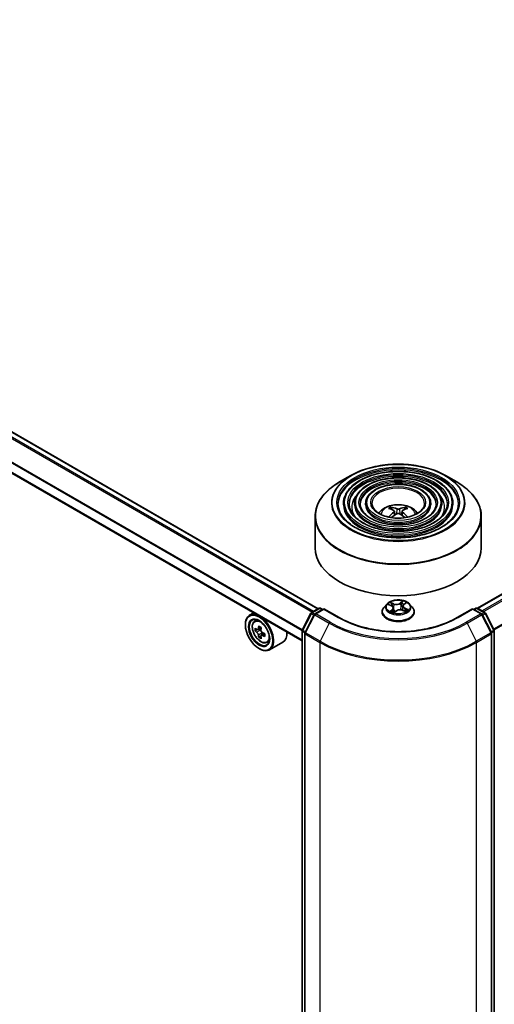
# Model space of a CAD drawing. Units: millimetres. Extents: x 36 to 7330, y 20 to 1284.
# Drawn here: x 335 to 378, y 409 to 497 of the extents above; entities that cross this region are included whole.
import ezdxf

# ---------------------------------------------------------------- set-up
doc = ezdxf.new("R2010")
doc.units = ezdxf.units.MM
doc.header["$LTSCALE"] = 2.5
doc.layers.add('Visible (ISO)', color=7, linetype='Continuous', lineweight=35)
doc.layers.add('Visible Narrow (ISO)', color=7, linetype='Continuous', lineweight=25)

msp = doc.modelspace()

# ---------------------------------------------------------------- linework, layer by layer
at = {"layer": 'Visible (ISO)'}
for p, q in [((376.7427, 444.3291), (486.3047, 507.5848)), ((362.3886, 444.2884), (291.7882, 485.0495)), ((360.9304, 441.3954), (290.4362, 482.0952)), ((365.3377, 456.3098), (364.3185, 455.7214)), ((373.8644, 456.3098), (374.8836, 455.7214)), ((364.6636, 453.7906), (364.6636, 453.6682)), ((365.6636, 453.7906), (365.6636, 453.6682)), ((366.6636, 453.7906), (366.6636, 453.6682)), ((369.0208, 453.232), (368.9751, 453.3879)), ((370.227, 453.3879), (370.1814, 453.232)), ((372.5385, 453.7906), (372.5385, 453.6682)), ((373.5385, 453.7906), (373.5385, 453.6682)), ((374.5386, 453.7906), (374.5386, 453.6682)), ((362.1011, 452.6137), (362.1011, 449.7898)), ((369.2573, 453.0876), (369.2963, 452.7248)), ((369.9448, 453.0876), (369.9058, 452.7248)), ((377.1011, 452.6137), (377.1011, 449.7898)), ((361.7765, 443.935), (362.455, 444.3267)), ((362.8835, 444.2884), (362.0804, 443.8247)), ((362.605, 444.3267), (362.7775, 444.2271)), ((362.8835, 444.2376), (362.8835, 444.2884)), ((364.2667, 443.4898), (362.8835, 444.2884)), ((368.5757, 444.711), (368.3276, 444.4343)), ((368.7314, 444.6602), (368.9853, 444.5541)), ((369.1764, 444.3492), (369.22, 443.943)), ((370.0257, 444.5294), (369.9851, 444.1507)), ((370.1061, 444.6679), (370.2707, 444.8094)), ((370.6264, 444.711), (370.8745, 444.4343)), ((376.3186, 444.2884), (374.9354, 443.4898)), ((376.3186, 444.2884), (376.3186, 444.2376)), ((377.1217, 443.8247), (376.3186, 444.2884)), ((376.4246, 444.2271), (376.5971, 444.3267)), ((376.7471, 444.3267), (377.4256, 443.935)), ((356.5672, 443.9145), (356.1853, 443.694)), ((360.9468, 442.3595), (361.7179, 443.8732)), ((362.0217, 443.7629), (361.1942, 442.1385)), ((368.1511, 443.9927), (368.1511, 444.0093)), ((369.2211, 443.9407), (369.3955, 444.0798)), ((370.0043, 444.1437), (370.2655, 444.0424)), ((371.0511, 443.9927), (371.0511, 444.0093)), ((378.0079, 442.1385), (377.1804, 443.7629)), ((377.4842, 443.8732), (378.2553, 442.3595)), ((355.8125, 442.8292), (355.8125, 442.87)), ((356.6286, 443.1633), (356.7953, 443.3098)), ((357.2343, 442.59), (356.9355, 442.4175)), ((356.9913, 442.4497), (357.1427, 442.3622)), ((356.8934, 442.4071), (356.684, 442.2862)), ((357.2248, 441.833), (357.0155, 441.7121)), ((357.5537, 442.0369), (357.2549, 441.8643)), ((357.3107, 442.0714), (357.3107, 441.8965)), ((360.9304, 372.6583), (360.9304, 442.2914)), ((361.1779, 442.0704), (361.1779, 372.3486)), ((378.0242, 372.3486), (378.0242, 442.0704)), ((378.2717, 442.2914), (378.2717, 372.6583)), ((357.0499, 440.6859), (357.0853, 440.6655)), ((357.7473, 441.2256), (357.9576, 441.2967)), ((359.1873, 441.2703), (357.9853, 440.5763))]:
    msp.add_line(p, q, dxfattribs=at)
for centre, start, end in [((362.53, 444.1968), 60, 120), ((376.6721, 444.1968), 60, 120), ((361.8515, 443.8051), 120, 153.004492), ((362.1554, 443.6948), 120, 153.004492), ((377.0467, 443.6948), 26.995508, 60), ((377.3506, 443.8051), 26.995508, 60), ((361.0804, 442.2914), 153.004492, 180), ((361.3279, 442.0704), 153.004492, 180), ((377.8742, 442.0704), 0, 26.995508), ((378.1217, 442.2914), 0, 26.995508)]:
    msp.add_arc(centre, 0.15, start, end, dxfattribs=at)
for centre, major_axis, ratio, start_param, end_param in [((369.6529, 450.475), (1.7067, -2.7649), 0.4946241, 2.4477608, 2.6867451), ((369.5542, 450.418), (-1.5286, 2.8672), 0.654173, 5.6260122, 5.8649965), ((369.6479, 450.418), (-1.5286, -2.8672), 0.654173, 3.5597815, 3.7987657), ((369.5492, 450.475), (1.7067, 2.7649), 0.4946241, 0.4548476, 0.6938319), ((369.6529, 450.421), (-1.2704, -2.9906), 0.5952629, 3.9628231, 4.1960485), ((369.5542, 450.478), (1.9435, 2.6039), 0.5535342, 0.9593188, 1.1599446), ((369.6479, 450.478), (1.9435, -2.6039), 0.5535342, 1.981648, 2.1822739), ((369.5492, 450.421), (-1.2704, 2.9906), 0.5952629, 5.2287295, 5.4619549), ((369.6011, 449.7898), (7.5, 0), 0.5773503, 3.1415927, 6.2831853), ((357.0853, 442.1352), (0.9, -1.5588), 0.5773503, 5.4977871, 10.2101761), ((357.0853, 442.1352), (0.65, -1.1258), 0.5773503, 2.375245, 7.049533), ((359.2145, 443.8748), (-1.7911, -3.1022), 0.5773503, 5.4541541, 5.5414202), ((359.6565, 443.7472), (-3.6329, 0), 0.5773503, 0.6124987, 0.6768001), ((359.546, 443.6834), (-1.8164, -3.1462), 0.5773503, 5.3248877, 5.3891891), ((359.6565, 444.13), (-3.5821, 0), 0.5773503, 0.7417651, 0.8290312), ((359.767, 443.5559), (1.8164, 3.1462), 0.5773503, 2.1832951, 2.2475964), ((359.6565, 443.4921), (3.6329, 0), 0.5773503, 3.7540914, 3.8183927), ((359.546, 443.6834), (-1.8164, -3.1462), 0.5773503, 5.6063852, 5.6706866), ((359.6565, 443.1093), (3.5821, 0), 0.5773503, 3.8833577, 3.9706239), ((357.1427, 442.1683), (0.1187, -0.2057), 0.5773503, 1.7950624, 2.3561945), ((359.767, 443.5559), (1.8164, 3.1462), 0.5773503, 2.4647926, 2.5290939), ((357.1427, 442.1683), (0.1188, -0.2057), 0.5773503, 0.7853982, 1.3465303), ((359.6565, 443.7472), (-3.6329, 0), 0.5773503, 0.8939962, 0.9582976), ((359.6565, 443.4921), (3.6329, 0), 0.5773503, 4.0355889, 4.0998903), ((360.0984, 443.3645), (1.7911, 3.1022), 0.5773503, 2.3125614, 2.3998276), ((358.2873, 442.8292), (0.9, -1.5588), 0.5773503, 0, 0.8481438)]:
    msp.add_ellipse(centre, major_axis=major_axis, ratio=ratio, start_param=start_param, end_param=end_param, dxfattribs=at)
for major_axis in [(0.875, -1.5155), (-0.675, 1.1691)]:
    msp.add_ellipse((357.0499, 442.1147), major_axis=major_axis, ratio=0.5773503, dxfattribs=at)
for points, knots in [([(374.5386, 453.7906), (374.5386, 454.0948), (374.4565, 454.3985), (374.1373, 454.9785), (373.8966, 455.254), (373.2781, 455.7504), (372.8974, 455.9701), (372.0372, 456.328), (371.5578, 456.4659), (370.5498, 456.6466), (370.0216, 456.6895), (368.9689, 456.6763), (368.4446, 456.6204), (367.4519, 456.4149), (366.9836, 456.2654), (366.1497, 455.8863), (365.7843, 455.6567), (365.1959, 455.1386), (364.9722, 454.85), (364.7211, 454.3006), (364.6636, 454.0457), (364.6636, 453.7906)], [0.7853982, 0.7853982, 0.7853982, 0.7853982, 1.0930669, 1.0930669, 1.4089674, 1.4089674, 1.7317648, 1.7317648, 2.0550967, 2.0550967, 2.3778498, 2.3778498, 2.7003819, 2.7003819, 3.0232006, 3.0232006, 3.3465933, 3.3465933, 3.6689794, 3.6689794, 3.9269908, 3.9269908, 3.9269908, 3.9269908]), ([(365.3377, 456.3098), (365.7868, 456.5691), (366.305, 456.7863), (367.4304, 457.1173), (368.0374, 457.2312), (369.2822, 457.345), (369.9199, 457.345), (371.1647, 457.2312), (371.7717, 457.1173), (372.8971, 456.7863), (373.4153, 456.5691), (373.8644, 456.3098)], [3.1415927, 3.1415927, 3.1415927, 3.1415927, 3.4557519, 3.4557519, 3.7699112, 3.7699112, 4.0840704, 4.0840704, 4.3982297, 4.3982297, 4.712389, 4.712389, 4.712389, 4.712389]), ([(373.5385, 453.7906), (373.5385, 454.0333), (373.4736, 454.2755), (373.2213, 454.7384), (373.0306, 454.9586), (372.5396, 455.3561), (372.2364, 455.5323), (371.551, 455.8196), (371.1688, 455.9304), (370.3653, 456.0758), (369.9441, 456.1105), (369.1047, 456.101), (368.6865, 456.0567), (367.8943, 455.8934), (367.5203, 455.7743), (366.8538, 455.4716), (366.5614, 455.288), (366.0901, 454.8728), (365.9107, 454.6412), (365.7097, 454.1999), (365.6636, 453.9954), (365.6636, 453.7906)], [0.7853982, 0.7853982, 0.7853982, 0.7853982, 1.0901259, 1.0901259, 1.4048166, 1.4048166, 1.7282556, 1.7282556, 2.0524488, 2.0524488, 2.3759179, 2.3759179, 2.6991047, 2.6991047, 3.0226486, 3.0226486, 3.3469087, 3.3469087, 3.6698622, 3.6698622, 3.9269908, 3.9269908, 3.9269908, 3.9269908]), ([(362.1011, 452.6137), (362.1011, 452.8465), (362.1328, 453.0793), (362.2586, 453.5378), (362.3526, 453.7636), (362.5996, 454.2024), (362.7525, 454.4154), (363.1128, 454.8237), (363.3202, 455.019), (363.7841, 455.3876), (364.0406, 455.5609), (364.3185, 455.7214)], [2.35619449, 2.35619449, 2.35619449, 2.35619449, 2.51327412, 2.51327412, 2.67035376, 2.67035376, 2.82743339, 2.82743339, 2.98451302, 2.98451302, 3.14159265, 3.14159265, 3.14159265, 3.14159265]), ([(372.5385, 453.7906), (372.5385, 453.9718), (372.4907, 454.1524), (372.3053, 454.4985), (372.1645, 454.6632), (371.8011, 454.9618), (371.5754, 455.0945), (371.0649, 455.3112), (370.78, 455.3948), (370.1807, 455.505), (369.8667, 455.5316), (369.2405, 455.5256), (368.9284, 455.4931), (368.3366, 455.372), (368.057, 455.2833), (367.5578, 455.057), (367.3383, 454.9194), (366.9843, 454.6071), (366.8491, 454.4324), (366.6982, 454.0992), (366.6636, 453.945), (366.6636, 453.7906)], [0.7853982, 0.7853982, 0.7853982, 0.7853982, 1.0853462, 1.0853462, 1.3978713, 1.3978713, 1.7223159, 1.7223159, 2.0479692, 2.0479692, 2.3726573, 2.3726573, 2.6969553, 2.6969553, 3.0217267, 3.0217267, 3.3474497, 3.3474497, 3.6713195, 3.6713195, 3.9269908, 3.9269908, 3.9269908, 3.9269908]), ([(374.8836, 455.7214), (375.1615, 455.5609), (375.418, 455.3876), (375.8819, 455.019), (376.0893, 454.8237), (376.4496, 454.4154), (376.6026, 454.2024), (376.8495, 453.7636), (376.9435, 453.5378), (377.0693, 453.0793), (377.1011, 452.8465), (377.1011, 452.6137)], [4.71238898, 4.71238898, 4.71238898, 4.71238898, 4.86946861, 4.86946861, 5.02654825, 5.02654825, 5.18362788, 5.18362788, 5.34070751, 5.34070751, 5.49778714, 5.49778714, 5.49778714, 5.49778714]), ([(375.0386, 453.7906), (375.0386, 453.4557), (374.9417, 453.1201), (374.5633, 452.4871), (374.2868, 452.1894), (373.5843, 451.6614), (373.1614, 451.4302), (372.2087, 451.055), (371.6792, 450.911), (370.5666, 450.7251), (369.9836, 450.6836), (368.8238, 450.7077), (368.2473, 450.7734), (367.1603, 451.0052), (366.65, 451.1711), (365.748, 451.5847), (365.3563, 451.8323), (364.729, 452.382), (364.494, 452.6839), (364.2249, 453.2563), (364.1636, 453.5236), (364.1636, 453.7906)], [5.4977871, 5.4977871, 5.4977871, 5.4977871, 5.8301191, 5.8301191, 6.1527641, 6.1527641, 6.4699265, 6.4699265, 6.78699, 6.78699, 7.104578, 7.104578, 7.4223392, 7.4223392, 7.7398288, 7.7398288, 8.0567797, 8.0567797, 8.3744189, 8.3744189, 8.6393798, 8.6393798, 8.6393798, 8.6393798]), ([(374.0386, 453.7906), (374.0386, 453.5172), (373.9589, 453.2432), (373.6474, 452.7271), (373.4208, 452.4848), (372.8459, 452.0556), (372.5005, 451.868), (371.7226, 451.5634), (371.2903, 451.4465), (370.382, 451.2959), (369.9061, 451.2625), (368.9596, 451.283), (368.4892, 451.337), (367.6027, 451.5266), (367.1867, 451.6621), (366.452, 451.9994), (366.1332, 452.201), (365.6231, 452.6477), (365.4324, 452.8927), (365.2135, 453.357), (365.1636, 453.5739), (365.1636, 453.7906)], [5.4977871, 5.4977871, 5.4977871, 5.4977871, 5.8330605, 5.8330605, 6.1561415, 6.1561415, 6.4726347, 6.4726347, 6.7890489, 6.7890489, 7.1061045, 7.1061045, 7.4233689, 7.4233689, 7.740299, 7.740299, 8.0565671, 8.0565671, 8.373651, 8.373651, 8.6393798, 8.6393798, 8.6393798, 8.6393798]), ([(373.0385, 453.7906), (373.0385, 453.5788), (372.976, 453.3663), (372.7313, 452.967), (372.5547, 452.7802), (372.1074, 452.45), (371.8395, 452.3057), (371.2364, 452.0718), (370.9013, 451.982), (370.1974, 451.8668), (369.8286, 451.8415), (369.0953, 451.8584), (368.731, 451.9007), (368.045, 452.0481), (367.7234, 452.1532), (367.156, 452.4141), (366.9102, 452.5697), (366.5173, 452.9135), (366.3708, 453.1016), (366.2021, 453.4578), (366.1636, 453.6243), (366.1636, 453.7906)], [5.4977871, 5.4977871, 5.4977871, 5.4977871, 5.8378434, 5.8378434, 6.1614857, 6.1614857, 6.4769025, 6.4769025, 6.792299, 6.792299, 7.1085208, 7.1085208, 7.4250047, 7.4250047, 7.7410543, 7.7410543, 8.0562455, 8.0562455, 8.3724346, 8.3724346, 8.6393798, 8.6393798, 8.6393798, 8.6393798]), ([(371.9761, 453.7906), (371.9761, 453.6441), (371.9317, 453.4968), (371.7578, 453.2218), (371.6343, 453.094), (371.3227, 452.8689), (371.1372, 452.7709), (370.7198, 452.6119), (370.488, 452.551), (370.0012, 452.4732), (369.7461, 452.4566), (369.2394, 452.4697), (368.9878, 452.4995), (368.5148, 452.6022), (368.2934, 452.675), (367.9038, 452.8547), (367.7355, 452.9614), (367.4672, 453.1959), (367.3677, 453.3236), (367.2523, 453.5649), (367.2261, 453.6779), (367.2261, 453.7906)], [5.4977871, 5.4977871, 5.4977871, 5.4977871, 5.8478314, 5.8478314, 6.1721038, 6.1721038, 6.4853312, 6.4853312, 6.7987435, 6.7987435, 7.1133395, 7.1133395, 7.4282944, 7.4282944, 7.7426124, 7.7426124, 8.0556781, 8.0556781, 8.3700357, 8.3700357, 8.6393798, 8.6393798, 8.6393798, 8.6393798]), ([(367.8576, 452.8926), (367.9023, 452.9594), (367.9517, 453.0203), (368.1238, 453.2023), (368.2582, 453.3011), (368.5774, 453.4812), (368.7671, 453.5516), (369.1686, 453.6493), (369.3813, 453.6737), (369.8044, 453.6748), (370.0148, 453.6519), (370.4247, 453.5559), (370.6243, 453.4827), (370.9883, 453.2748), (371.1561, 453.143), (371.3112, 452.9406), (371.3282, 452.917), (371.3446, 452.8926)], [5.8668208, 5.8668208, 5.8668208, 5.8668208, 5.9972402, 5.9972402, 6.2945976, 6.2945976, 6.6698576, 6.6698576, 7.0642825, 7.0642825, 7.4541188, 7.4541188, 7.8483866, 7.8483866, 8.2226925, 8.2226925, 8.2703461, 8.2703461, 8.2703461, 8.2703461]), ([(368.919, 453.4443), (368.9242, 453.4437), (368.9303, 453.4418), (368.9412, 453.436), (368.948, 453.4309), (368.9583, 453.4203), (368.9637, 453.4129), (368.9705, 453.4007), (368.9732, 453.394), (368.9751, 453.3879)], [0.014560073, 0.014560073, 0.014560073, 0.014560073, 0.018722682, 0.018722682, 0.023429831, 0.023429831, 0.028069056, 0.028069056, 0.031810233, 0.031810233, 0.031810233, 0.031810233]), ([(369.2154, 453.1406), (369.2292, 453.1334), (369.2408, 453.1238), (369.2555, 453.1016), (369.2585, 453.089), (369.2564, 453.0647), (369.2511, 453.0513), (369.2349, 453.0292), (369.2258, 453.0202), (369.2154, 453.0121)], [0, 0, 0, 0, 0.012499779, 0.012499779, 0.024999557, 0.024999557, 0.037523671, 0.037523671, 0.046676606, 0.046676606, 0.046676606, 0.046676606]), ([(369.7123, 453.2989), (369.6968, 453.2928), (369.6775, 453.2876), (369.6358, 453.281), (369.6134, 453.2797), (369.5718, 453.2806), (369.5498, 453.283), (369.5151, 453.2902), (369.5015, 453.2943), (369.4898, 453.2989)], [0, 0, 0, 0, 0.012499779, 0.012499779, 0.024999557, 0.024999557, 0.037523671, 0.037523671, 0.046676606, 0.046676606, 0.046676606, 0.046676606]), ([(369.9867, 453.0121), (369.9729, 453.0228), (369.9613, 453.0354), (369.9466, 453.0614), (369.9436, 453.0747), (369.9457, 453.0985), (369.951, 453.1105), (369.9672, 453.1285), (369.9763, 453.1351), (369.9867, 453.1406)], [0, 0, 0, 0, 0.012499779, 0.012499779, 0.024999557, 0.024999557, 0.037523671, 0.037523671, 0.046676606, 0.046676606, 0.046676606, 0.046676606]), ([(370.227, 453.3879), (370.2289, 453.394), (370.2316, 453.4007), (370.2384, 453.4129), (370.2438, 453.4203), (370.2541, 453.4309), (370.2609, 453.436), (370.2718, 453.4418), (370.2779, 453.4437), (370.2831, 453.4443)], [0.0427285, 0.0427285, 0.0427285, 0.0427285, 0.046469677, 0.046469677, 0.051108902, 0.051108902, 0.055816051, 0.055816051, 0.05997866, 0.05997866, 0.05997866, 0.05997866]), ([(368.7346, 452.5545), (368.7347, 452.5546), (368.7348, 452.5547), (368.7402, 452.5581), (368.7465, 452.5605), (368.7566, 452.5616), (368.7621, 452.5606), (368.7669, 452.5578), (368.7676, 452.5573), (368.7684, 452.5566)], [0.018612964, 0.018612964, 0.018612964, 0.018612964, 0.018722682, 0.018722682, 0.023429831, 0.023429831, 0.028069056, 0.028069056, 0.028985175, 0.028985175, 0.028985175, 0.028985175]), ([(369.4898, 452.8537), (369.5053, 452.8634), (369.5246, 452.8716), (369.5663, 452.882), (369.5887, 452.8841), (369.6303, 452.8826), (369.6524, 452.8789), (369.687, 452.8674), (369.7006, 452.861), (369.7123, 452.8537)], [0, 0, 0, 0, 0.012499779, 0.012499779, 0.024999557, 0.024999557, 0.037523671, 0.037523671, 0.046676606, 0.046676606, 0.046676606, 0.046676606]), ([(370.4337, 452.5566), (370.4345, 452.5573), (370.4352, 452.5578), (370.44, 452.5606), (370.4455, 452.5616), (370.4556, 452.5605), (370.4619, 452.5581), (370.4673, 452.5547), (370.4674, 452.5546), (370.4675, 452.5545)], [0.045553558, 0.045553558, 0.045553558, 0.045553558, 0.046469677, 0.046469677, 0.051108902, 0.051108902, 0.055816051, 0.055816051, 0.055925769, 0.055925769, 0.055925769, 0.055925769]), ([(368.3276, 444.4343), (368.3053, 444.4094), (368.2848, 444.3836), (368.2478, 444.3305), (368.2313, 444.3031), (368.2027, 444.247), (368.1906, 444.2183), (368.171, 444.1598), (368.1635, 444.1301), (368.1536, 444.07), (368.1511, 444.0396), (368.1511, 444.0093)], [3.27312708, 3.27312708, 3.27312708, 3.27312708, 3.3686404, 3.3686404, 3.46415372, 3.46415372, 3.55966705, 3.55966705, 3.65518037, 3.65518037, 3.75069369, 3.75069369, 3.75069369, 3.75069369]), ([(370.6264, 444.711), (370.5651, 444.7794), (370.4872, 444.8395), (370.3033, 444.9429), (370.1962, 444.9854), (369.9664, 445.0475), (369.8437, 445.0672), (369.595, 445.0823), (369.4691, 445.0778), (369.2254, 445.0454), (369.1077, 445.0174), (368.8913, 444.9393), (368.7928, 444.8893), (368.659, 444.7934), (368.6141, 444.7538), (368.5757, 444.711)], [1.0866676, 1.0866676, 1.0866676, 1.0866676, 1.4076806, 1.4076806, 1.7421092, 1.7421092, 2.0751866, 2.0751866, 2.4065001, 2.4065001, 2.738236, 2.738236, 3.0722139, 3.0722139, 3.2731271, 3.2731271, 3.2731271, 3.2731271]), ([(369.1764, 444.3492), (369.1745, 444.3662), (369.1701, 444.383), (369.1565, 444.4154), (369.1473, 444.431), (369.1247, 444.4606), (369.1113, 444.4746), (369.0809, 444.5007), (369.0639, 444.5129), (369.0268, 444.5351), (369.0067, 444.5452), (368.9853, 444.5541)], [0.67100439, 0.67100439, 0.67100439, 0.67100439, 0.84747212, 0.84747212, 1.02393985, 1.02393985, 1.20040758, 1.20040758, 1.37687531, 1.37687531, 1.55334303, 1.55334303, 1.55334303, 1.55334303]), ([(370.1061, 444.6679), (370.097, 444.6601), (370.0885, 444.6519), (370.073, 444.6349), (370.0659, 444.6261), (370.0534, 444.608), (370.0479, 444.5986), (370.0386, 444.5795), (370.0347, 444.5696), (370.0289, 444.5497), (370.0268, 444.5396), (370.0257, 444.5294)], [3.15904595, 3.15904595, 3.15904595, 3.15904595, 3.26499482, 3.26499482, 3.3709437, 3.3709437, 3.47689258, 3.47689258, 3.58284146, 3.58284146, 3.68879033, 3.68879033, 3.68879033, 3.68879033]), ([(371.0511, 444.0093), (371.0511, 444.0396), (371.0485, 444.07), (371.0386, 444.1301), (371.0311, 444.1598), (371.0115, 444.2183), (370.9994, 444.247), (370.9708, 444.3031), (370.9543, 444.3305), (370.9173, 444.3836), (370.8968, 444.4094), (370.8745, 444.4343)], [0.60910104, 0.60910104, 0.60910104, 0.60910104, 0.70461436, 0.70461436, 0.80012768, 0.80012768, 0.895641, 0.895641, 0.99115433, 0.99115433, 1.08666765, 1.08666765, 1.08666765, 1.08666765]), ([(374.9354, 443.4898), (374.3807, 443.1696), (373.7355, 442.8986), (372.328, 442.4846), (371.5662, 442.3415), (370.0021, 442.1985), (369.2001, 442.1985), (367.6359, 442.3415), (366.8741, 442.4846), (365.4667, 442.8986), (364.8214, 443.1696), (364.2667, 443.4898)], [1.5707963, 1.5707963, 1.5707963, 1.5707963, 1.8849556, 1.8849556, 2.1991149, 2.1991149, 2.5132741, 2.5132741, 2.8274334, 2.8274334, 3.1415927, 3.1415927, 3.1415927, 3.1415927]), ([(368.1511, 443.9927), (368.1511, 443.9033), (368.1746, 443.8141), (368.266, 443.6433), (368.3355, 443.562), (368.5149, 443.4145), (368.6262, 443.3489), (368.8782, 443.2419), (369.0189, 443.2006), (369.3147, 443.1462), (369.4697, 443.1331), (369.7788, 443.136), (369.9328, 443.152), (370.225, 443.2118), (370.363, 443.2556), (370.6095, 443.3673), (370.7179, 443.4352), (370.8927, 443.5895), (370.9595, 443.6757), (371.034, 443.8403), (371.0511, 443.9164), (371.0511, 443.9927)], [3.7506937, 3.7506937, 3.7506937, 3.7506937, 4.0504043, 4.0504043, 4.3628152, 4.3628152, 4.6873083, 4.6873083, 5.0130362, 5.0130362, 5.3377867, 5.3377867, 5.6621416, 5.6621416, 5.9869757, 5.9869757, 6.3127731, 6.3127731, 6.6366881, 6.6366881, 6.8922863, 6.8922863, 6.8922863, 6.8922863]), ([(368.9983, 444.0333), (369.0108, 444.0261), (369.024, 444.019), (369.0517, 444.0051), (369.0661, 443.9984), (369.0961, 443.9853), (369.1116, 443.979), (369.1438, 443.967), (369.1604, 443.9612), (369.1923, 443.951), (369.2075, 443.9465), (369.223, 443.9422)], [4.5372054, 4.5372054, 4.5372054, 4.5372054, 4.6066, 4.6066, 4.67599461, 4.67599461, 4.74538921, 4.74538921, 4.81478381, 4.81478381, 4.87510816, 4.87510816, 4.87510816, 4.87510816]), ([(370.0043, 444.1437), (369.9663, 444.1584), (369.9246, 444.1697), (369.8376, 444.1844), (369.7923, 444.1878), (369.7019, 444.1866), (369.6568, 444.182), (369.5709, 444.165), (369.5301, 444.1527), (369.4563, 444.1211), (369.4232, 444.1019), (369.3955, 444.0798)], [1.5882496, 1.5882496, 1.5882496, 1.5882496, 1.8954276, 1.8954276, 2.2026055, 2.2026055, 2.5097835, 2.5097835, 2.8169614, 2.8169614, 3.1241394, 3.1241394, 3.1241394, 3.1241394]), ([(370.2367, 444.0535), (370.2382, 444.0545), (370.2397, 444.0555), (370.2525, 444.064), (370.2632, 444.0717), (370.2829, 444.0869), (370.292, 444.0945), (370.3088, 444.1095), (370.3164, 444.1169), (370.3301, 444.1314), (370.3362, 444.1385), (370.3416, 444.1453)], [6.16971804, 6.16971804, 6.16971804, 6.16971804, 6.17891328, 6.17891328, 6.24985194, 6.24985194, 6.32079061, 6.32079061, 6.39172927, 6.39172927, 6.46266794, 6.46266794, 6.46266794, 6.46266794]), ([(356.6286, 443.1633), (356.5749, 443.1161), (356.5321, 443.0559), (356.4667, 442.9109), (356.4467, 442.8239), (356.4327, 442.6311), (356.4407, 442.5241), (356.4843, 442.3046), (356.52, 442.1921), (356.6147, 441.9733), (356.6736, 441.8669), (356.8088, 441.6699), (356.8851, 441.5793), (357.0489, 441.4223), (357.1364, 441.3561), (357.3153, 441.2558), (357.407, 441.2217), (357.5826, 441.1943), (357.667, 441.1991), (357.7453, 441.2249), (357.7463, 441.2252), (357.7473, 441.2256)], [2.4711378, 2.4711378, 2.4711378, 2.4711378, 2.749634, 2.749634, 3.0614528, 3.0614528, 3.3950878, 3.3950878, 3.7294293, 3.7294293, 4.0615117, 4.0615117, 4.3933663, 4.3933663, 4.7271971, 4.7271971, 5.0619213, 5.0619213, 5.3786181, 5.3786181, 5.3828439, 5.3828439, 5.3828439, 5.3828439]), ([(356.8243, 442.4336), (356.8431, 442.4201), (356.8636, 442.4109), (356.9023, 442.4052), (356.9206, 442.4088), (356.9505, 442.4261), (356.9641, 442.4408), (356.9838, 442.4803), (356.99, 442.505), (356.9923, 442.5306)], [0, 0, 0, 0, 0.017936943, 0.017936943, 0.035873886, 0.035873886, 0.053810829, 0.053810829, 0.071747772, 0.071747772, 0.071747772, 0.071747772]), ([(356.9923, 441.8876), (356.99, 441.9105), (356.9838, 441.9377), (356.9641, 441.9939), (356.9505, 442.0228), (356.9206, 442.0746), (356.9023, 442.1008), (356.8636, 442.146), (356.8431, 442.165), (356.8243, 442.1784)], [0, 0, 0, 0, 0.017936943, 0.017936943, 0.035873886, 0.035873886, 0.053810829, 0.053810829, 0.071747772, 0.071747772, 0.071747772, 0.071747772]), ([(357.2133, 442.403), (357.211, 442.3774), (357.2132, 442.3479), (357.2276, 442.2887), (357.2399, 442.259), (357.2698, 442.2072), (357.2894, 442.1817), (357.3334, 442.1396), (357.3579, 442.1229), (357.3812, 442.1121)], [0, 0, 0, 0, 0.017936943, 0.017936943, 0.035873886, 0.035873886, 0.053810829, 0.053810829, 0.071747772, 0.071747772, 0.071747772, 0.071747772]), ([(357.3812, 441.8569), (357.3579, 441.8678), (357.3334, 441.8747), (357.2894, 441.8773), (357.2698, 441.873), (357.2399, 441.8557), (357.2276, 441.8417), (357.2132, 441.8053), (357.211, 441.7829), (357.2133, 441.76)], [0, 0, 0, 0, 0.017936943, 0.017936943, 0.035873886, 0.035873886, 0.053810829, 0.053810829, 0.071747772, 0.071747772, 0.071747772, 0.071747772])]:
    msp.add_open_spline(points, degree=3, knots=knots, dxfattribs=at)
for points in [[(368.7864, 452.5434), (368.7803, 452.5478), (368.7743, 452.5522), (368.7684, 452.5567)], [(370.4337, 452.5567), (370.4278, 452.5522), (370.4218, 452.5478), (370.4157, 452.5434)]]:
    msp.add_open_spline(points, degree=3, dxfattribs=at)
at = {"layer": 'Visible Narrow (ISO)'}
for p, q in [((376.7868, 444.3038), (486.3797, 507.5774)), ((486.7543, 507.3611), (377.1614, 444.0876)), ((377.281, 444.0185), (486.8358, 507.27)), ((487.6633, 505.6456), (378.2083, 442.4518)), ((378.2504, 442.3692), (487.6879, 505.553)), ((291.2678, 484.7555), (361.8737, 443.9911)), ((361.9535, 444.0372), (291.3221, 484.8162)), ((291.7132, 485.0421), (362.3446, 444.263)), ((290.4051, 483.0325), (360.9321, 442.3137)), ((360.9534, 442.3726), (290.4215, 483.0942)), ((360.9304, 441.4461), (290.4051, 482.1639)), ((369.4898, 453.2989), (369.4578, 452.8335)), ((369.7123, 453.2989), (369.7443, 452.8335)), ((369.2154, 453.0121), (369.2404, 452.6847)), ((369.9867, 453.0121), (369.9617, 452.6847)), ((361.8515, 443.9276), (362.53, 444.3193)), ((362.1554, 443.8172), (362.8835, 444.2376)), ((362.53, 444.3193), (362.7335, 444.2018)), ((362.8835, 444.2376), (364.1917, 443.4824)), ((368.6599, 444.6834), (368.9757, 444.5514)), ((369.2068, 444.7428), (368.8833, 444.8683)), ((368.9895, 444.7911), (369.1929, 444.7122)), ((369.1929, 444.7122), (369.1733, 444.3676)), ((370.0196, 444.9852), (369.791, 444.8028)), ((369.8112, 444.7758), (369.9549, 444.8904)), ((369.8112, 444.7758), (369.8406, 444.4245)), ((370.1224, 444.6694), (370.3398, 444.8562)), ((370.2118, 444.3018), (370.1979, 444.0686)), ((370.2118, 444.3018), (370.4104, 444.2189)), ((370.5422, 444.2001), (370.2265, 444.3321)), ((375.0104, 443.4824), (376.3186, 444.2376)), ((376.3186, 444.2376), (377.0467, 443.8172)), ((376.4686, 444.2018), (376.6721, 444.3193)), ((376.6721, 444.3193), (377.3506, 443.9276)), ((360.9989, 442.3228), (361.77, 443.8365)), ((361.2464, 442.1018), (362.0739, 443.7261)), ((361.77, 443.8365), (361.9935, 443.7074)), ((362.0577, 443.8086), (361.8515, 443.9276)), ((362.0739, 443.7261), (363.3821, 442.9709)), ((363.4635, 443.062), (362.1554, 443.8172)), ((369.0797, 444.2142), (368.8623, 444.0273)), ((368.9637, 444.0701), (369.1004, 444.1875)), ((369.0289, 444.0166), (369.0242, 444.0249)), ((369.1004, 444.1875), (369.1185, 443.9765)), ((369.1825, 443.8984), (369.4111, 444.0807)), ((369.9953, 444.1408), (370.3188, 444.0152)), ((377.0467, 443.8172), (375.7386, 443.062)), ((375.82, 442.9709), (377.1282, 443.7261)), ((377.1282, 443.7261), (377.9557, 442.1018)), ((377.3506, 443.9276), (377.1444, 443.8086)), ((377.2086, 443.7074), (377.4321, 443.8365)), ((377.4321, 443.8365), (378.2032, 442.3228)), ((356.9923, 442.5306), (357.1771, 442.6373)), ((363.3821, 442.9709), (362.5546, 441.3465)), ((375.82, 442.9709), (376.6475, 441.3465)), ((356.8243, 442.1784), (357.1427, 442.3622)), ((357.3107, 442.0714), (356.9923, 441.8876)), ((357.566, 441.9637), (357.3812, 441.8569)), ((360.9743, 372.5971), (360.9743, 442.2302)), ((360.9743, 442.2302), (361.1831, 442.1097)), ((361.2224, 442.1938), (360.9989, 442.3228)), ((361.2218, 442.0092), (362.53, 441.2539)), ((361.2218, 372.2874), (361.2218, 442.0092)), ((362.5546, 441.3465), (361.2464, 442.1018)), ((377.9557, 442.1018), (376.6475, 441.3465)), ((376.6721, 441.2539), (377.9803, 442.0092)), ((378.2032, 442.3228), (377.9797, 442.1938)), ((377.9803, 442.0092), (377.9803, 372.2874)), ((378.019, 442.1097), (378.2278, 442.2302)), ((378.2278, 442.2302), (378.2278, 372.5971)), ((362.53, 441.2539), (362.53, 371.5321)), ((376.6721, 371.5321), (376.6721, 441.2539))]:
    msp.add_line(p, q, dxfattribs=at)
for centre, major_axis in [((369.6011, 453.8723), (-5.9586, 0)), ((369.6011, 453.8723), (-5.5375, 0)), ((369.6011, 453.8723), (4.8375, 0)), ((369.6011, 453.8723), (-4.5375, 0)), ((369.6011, 453.8723), (3.8374, 0)), ((369.6011, 453.8723), (-3.5374, 0)), ((369.6011, 453.8723), (2.8374, 0)), ((369.6011, 453.8723), (-2.475, 0)), ((369.6011, 444.4418), (1.0707, 0)), ((357.1962, 442.1992), (0.5283, -0.915))]:
    msp.add_ellipse(centre, major_axis=major_axis, ratio=0.5773503, dxfattribs=at)
for centre, major_axis, ratio, start_param, end_param in [((369.6011, 453.7906), (-5.4375, 0), 0.5773503, 3.1415927, 6.2831853), ((369.6011, 453.6682), (5.4375, 0), 0.5773503, 0.0196904, 3.1219023), ((369.6011, 453.8484), (-6.0293, 0), 0.5773503, 5.4977871, 10.2101761), ((369.6011, 453.7906), (-4.4375, 0), 0.5773503, 3.1415927, 6.2831853), ((369.6011, 453.6682), (4.4375, 0), 0.5773503, 0.02418, 3.1174126), ((369.6011, 453.7906), (-3.4374, 0), 0.5773503, 3.1415927, 6.2831853), ((369.6011, 452.6715), (7.4707, 0), 0.5773503, 2.3561945, 7.0685835), ((369.6011, 453.6682), (3.4374, 0), 0.5773503, 0.0313236, 3.1102691), ((369.6011, 453.7906), (-2.375, 0), 0.5773503, 3.1415927, 6.2831853), ((369.6011, 453.4641), (-4.1875, 0), 0.5773503, 5.7863802, 6.6412643), ((369.6011, 453.4641), (-4.1874, 0), 0.5773503, 5.7865259, 6.6414156), ((369.6011, 453.4641), (4.1875, 0), 0.5773503, 5.9251063, 6.7799904), ((369.6011, 453.4641), (4.1874, 0), 0.5773503, 5.924955, 6.7798447), ((369.6011, 453.7906), (-4.9375, 0), 0.5773503, 0, 3.1415927), ((369.6011, 453.6682), (4.9375, 0), 0.5773503, 3.1415927, 6.2831853), ((369.6011, 453.7906), (-3.9374, 0), 0.5773503, 0, 3.1415927), ((369.6011, 453.6682), (3.9374, 0), 0.5773503, 3.1415927, 6.2831853), ((369.6011, 453.7906), (-2.9374, 0), 0.5773503, 0, 3.1415927), ((369.6011, 453.6682), (2.9374, 0), 0.5773503, 3.1415927, 6.2831853), ((369.6011, 452.7822), (-1.5344, 0), 0.5773503, 3.138847, 6.285931), ((369.6011, 452.936), (-1.1137, 0), 0.5773503, 5.3714845, 5.6240898), ((369.6011, 452.9109), (1.0366, 0), 0.5773503, 2.2191701, 2.4253628), ((369.6011, 452.9109), (1.0366, 0), 0.5773503, 0.7162298, 0.9224226), ((369.6011, 452.936), (-1.1137, 0), 0.5773503, 3.8006881, 4.0532935), ((369.6011, 452.6137), (-7.5, 0), 0.5773503, 0, 3.1415927), ((362.53, 444.1968), (-0.075, 0.1299), 0.5773503, 5.4977871, 6.2831853), ((362.53, 444.1968), (0.075, 0.1299), 0.5773503, 0, 0.7853982), ((369.6011, 444.0538), (-1.4338, 0), 0.5773503, 5.8056187, 9.9023446), ((369.6011, 444.4046), (-1.1546, 0), 0.5773503, 5.8056187, 9.9023446), ((369.6011, 444.4418), (-1.03, 0), 0.5773503, 5.4833997, 5.8647688), ((369.6011, 444.3284), (0.8061, 0), 0.5773503, 2.3525914, 2.5701167), ((368.9756, 444.7809), (-0.0186, -0.0167), 0.0959817, 0.9298191, 2.3250013), ((368.9757, 444.531), (0.0096, 0.0231), 0.4787585, 0, 0.7176476), ((368.7252, 444.3517), (0.4271, 0), 0.5773503, 5.6915376, 7.2274273), ((369.0489, 444.6585), (-0.0236, -0.0083), 0.264762, 3.9931358, 5.3485589), ((368.7252, 444.333), (0.452, 0), 0.5773503, 5.6915376, 6.3450887), ((369.445, 444.9288), (0.452, 0), 0.5773503, 4.1207412, 5.656631), ((369.2068, 444.7223), (-0.009, -0.0233), 0.4553842, 3.847196, 5.3307258), ((369.445, 444.9474), (-0.4271, 0), 0.5773503, 0.9791486, 2.5150383), ((369.7571, 443.9361), (0.4271, 0), 0.5773503, 0.9791486, 2.5150383), ((369.791, 444.7824), (0.0156, -0.0195), 0.6614053, 0.7795806, 2.2631105), ((369.8608, 444.4178), (-0.0245, 0.0049), 0.1901578, 4.3651968, 5.7162427), ((369.9272, 444.7489), (-0.0245, 0.0049), 0.1901951, 4.3608149, 5.7162381), ((369.6011, 444.3284), (0.8061, 0), 0.5773503, 0.8657847, 1.1415955), ((369.975, 444.8837), (-0.0221, 0.0117), 0.2584142, 0.5773369, 1.9725191), ((370.4769, 444.5318), (-0.4271, 0), 0.5773503, 5.6915376, 7.2274273), ((370.4769, 444.5132), (-0.452, 0), 0.5773503, 6.221282, 7.2274273), ((369.6011, 444.4418), (-1.03, 0), 0.5773503, 3.9126034, 4.2939725), ((370.1224, 444.649), (-0.0163, 0.019), 0.6777108, 5.3802315, 6.2831853), ((370.2265, 444.3117), (-0.0096, -0.0231), 0.4787585, 3.8592403, 5.3427701), ((370.2177, 444.786), (-0.0214, 0.013), 0.2271978, 2.1734333, 2.2795583), ((370.3958, 444.209), (-0.0064, 0.0242), 0.6845932, 3.5503291, 4.9455113), ((376.6721, 444.1968), (-0.075, 0.1299), 0.5773503, 5.4977871, 6.2831853), ((376.6721, 444.1968), (0.075, 0.1299), 0.5773503, 0, 0.7853982), ((361.8515, 443.8051), (-0.1337, 0.0681), 0.0739221, 0, 0.9533753), ((361.8515, 443.8051), (0.075, 0.1299), 0.5773503, 0.7853982, 1.6614562), ((361.8515, 443.8051), (-0.075, 0.1299), 0.5773503, 5.4977871, 6.2831853), ((362.1554, 443.6948), (-0.1337, 0.0681), 0.0739221, 0, 0.9533753), ((362.1554, 443.6948), (0.075, 0.1299), 0.5773503, 0.7853982, 1.6614562), ((362.1554, 443.6948), (-0.075, 0.1299), 0.5773503, 5.4977871, 6.2831853), ((364.1917, 443.3599), (0.075, 0.1299), 0.5773503, 0, 0.7853982), ((369.6011, 446.6055), (7.65, 0), 0.5773503, 3.9269908, 5.4977871), ((369.6011, 444.0093), (-1.45, 0), 0.5773503, 0, 3.1415927), ((369.6011, 443.9927), (1.45, 0), 0.5773503, 3.1415927, 6.2831853), ((369.6011, 444.4418), (1.03, 0), 0.5773503, 3.9126034, 4.2939725), ((368.9844, 444.0638), (-0.0031, -0.0248), 0.8605587, 4.566909, 5.9620911), ((369.0449, 444.0187), (-0.0218, -0.0123), 0.7780461, 5.3521535, 5.5830704), ((369.0797, 444.1937), (0.0163, -0.019), 0.6777108, 0.755109, 2.2386389), ((369.6011, 443.7991), (-0.4844, 0), 0.5773503, 5.4167886, 5.6274722), ((369.6011, 443.7901), (0.4737, 0), 0.5773503, 2.2800318, 2.5088799), ((369.2271, 443.9661), (-0.0023, -0.0249), 0.8917751, 6.1190697, 6.1664476), ((369.3019, 444.0114), (-0.0221, -0.0116), 0.3436585, 4.2369243, 5.2345351), ((369.3019, 444.0114), (0.011, -0.0224), 0.528744, 4.4249609, 5.0291908), ((369.3019, 444.0114), (0.0124, 0.0217), 0.0126962, 0.9881286, 2.157662), ((369.4111, 444.0603), (-0.0156, 0.0195), 0.6614053, 5.4047032, 6.2831853), ((369.9953, 444.1204), (0.009, 0.0233), 0.4553842, 0, 0.7056033), ((369.6011, 444.4418), (1.03, 0), 0.5773503, 5.4833997, 5.8647688), ((370.3137, 444.1492), (0.021, -0.0136), 0.674836, 0.1847735, 1.2906979), ((375.0104, 443.3599), (-0.075, 0.1299), 0.5773503, 5.4977871, 6.2831853), ((377.0467, 443.6948), (0.075, 0.1299), 0.5773503, 0, 0.7853982), ((377.0467, 443.6948), (0.075, -0.1299), 0.5773503, 1.4801364, 2.3561945), ((377.0467, 443.6948), (0.1337, 0.0681), 0.0739221, 5.32981, 6.2831853), ((377.3506, 443.8051), (0.075, 0.1299), 0.5773503, 0, 0.7853982), ((377.3506, 443.8051), (0.075, -0.1299), 0.5773503, 1.4801364, 2.3561945), ((377.3506, 443.8051), (0.1337, 0.0681), 0.0739221, 5.32981, 6.2831853), ((357.2525, 442.2317), (-0.5631, 0.9753), 0.5773503, 5.8594015, 6.3981286), ((363.4635, 442.9395), (-0.075, -0.1299), 0.5773503, 3.9269908, 4.8030489), ((369.6011, 446.5614), (8.795, 0), 0.5773503, 3.9269908, 5.4977871), ((369.6011, 446.6055), (-8.6797, 0), 0.5773503, 0.7853982, 2.3561945), ((375.7386, 442.9395), (0.075, -0.1299), 0.5773503, 1.4801364, 2.3561945), ((361.0804, 442.2914), (-0.15, 0), 0.5773503, 0, 0.7853982), ((361.0804, 442.2914), (-0.1337, 0.0681), 0.0739221, 0, 0.9533753), ((361.0804, 442.2914), (0.075, 0.1299), 0.5773503, 1.6614562, 2.3561945), ((361.3279, 442.0704), (-0.15, 0), 0.5773503, 0, 0.7853982), ((361.3279, 442.0704), (-0.1337, 0.0681), 0.0739221, 0, 0.9533753), ((361.3279, 442.0704), (0.075, 0.1299), 0.5773503, 1.6614562, 2.3561945), ((377.8742, 442.0704), (0.1337, 0.0681), 0.0739221, 5.32981, 6.2831853), ((377.8742, 442.0704), (0.075, -0.1299), 0.5773503, 0.7853982, 1.4801364), ((377.8742, 442.0704), (0.15, 0), 0.5773503, 5.4977871, 6.2831853), ((378.1217, 442.2914), (0.1337, 0.0681), 0.0739221, 5.32981, 6.2831853), ((378.1217, 442.2914), (0.075, -0.1299), 0.5773503, 0.7853982, 1.4801364), ((378.1217, 442.2914), (0.15, 0), 0.5773503, 5.4977871, 6.2831853), ((357.2525, 442.2317), (0.5631, -0.9753), 0.5773503, 6.168242, 6.7069691), ((362.6361, 441.3151), (0.075, 0.1299), 0.5773503, 1.6614562, 2.3561945), ((369.6011, 445.3364), (10, 0), 0.5773503, 3.9269908, 5.4977871), ((369.6011, 445.4148), (-9.9652, 0), 0.5773503, 0.7853982, 2.3561945), ((376.5661, 441.3151), (-0.075, 0.1299), 0.5773503, 3.9269908, 4.6217291)]:
    msp.add_ellipse(centre, major_axis=major_axis, ratio=ratio, start_param=start_param, end_param=end_param, dxfattribs=at)
for points, knots in [([(368.7792, 444.6402), (368.7773, 444.6417), (368.7753, 444.6432), (368.7614, 444.653), (368.7486, 444.6597), (368.7234, 444.67), (368.7112, 444.6739), (368.6859, 444.6799), (368.6728, 444.6821), (368.6599, 444.6834)], [0.004296291, 0.004296291, 0.004296291, 0.004296291, 0.005934038, 0.005934038, 0.0154285, 0.0154285, 0.023744988, 0.023744988, 0.032394303, 0.032394303, 0.032394303, 0.032394303]), ([(368.6599, 444.6834), (368.6723, 444.6804), (368.6847, 444.6769), (368.7087, 444.6691), (368.7202, 444.6649), (368.7314, 444.6602)], [-0.032394303, -0.032394303, -0.032394303, -0.032394303, -0.023744988, -0.023744988, -0.015618252, -0.015618252, -0.015618252, -0.015618252]), ([(368.9895, 444.7911), (368.98, 444.7982), (368.9706, 444.8055), (368.9463, 444.8242), (368.9318, 444.8353), (368.9058, 444.8538), (368.8945, 444.8614), (368.8833, 444.8683)], [-0.032055974, -0.032055974, -0.032055974, -0.032055974, -0.02365019, -0.02365019, -0.010200936, -0.010200936, 0.000338329, 0.000338329, 0.000338329, 0.000338329]), ([(368.8833, 444.8683), (368.8914, 444.8603), (368.8995, 444.851), (368.9186, 444.8277), (368.9296, 444.8133), (368.9492, 444.7886), (368.9572, 444.7789), (368.9658, 444.7695)], [-0.000338329, -0.000338329, -0.000338329, -0.000338329, 0.010200936, 0.010200936, 0.02365019, 0.02365019, 0.032055974, 0.032055974, 0.032055974, 0.032055974]), ([(368.9658, 444.7695), (368.9805, 444.7535), (368.9938, 444.7359), (369.0166, 444.6985), (369.026, 444.6787), (369.0331, 444.6586)], [-0.028982846, -0.028982846, -0.028982846, -0.028982846, -0.014585063, -0.014585063, 0, 0, 0, 0]), ([(369.0628, 444.6687), (369.055, 444.6908), (369.0447, 444.7126), (369.0199, 444.7539), (369.0055, 444.7733), (368.9895, 444.7911)], [0, 0, 0, 0, 0.014585063, 0.014585063, 0.028982846, 0.028982846, 0.028982846, 0.028982846]), ([(369.0331, 444.6586), (369.0514, 444.6065), (369.0698, 444.5544), (369.0894, 444.4985), (369.0907, 444.4948), (369.092, 444.4912)], [-0.068779854, -0.068779854, -0.068779854, -0.068779854, -0.034389927, -0.034389927, -0.031960812, -0.031960812, -0.031960812, -0.031960812]), ([(369.1461, 444.4314), (369.1367, 444.4584), (369.1272, 444.4853), (369.0994, 444.5644), (369.0811, 444.6165), (369.0628, 444.6687)], [0.016624022, 0.016624022, 0.016624022, 0.016624022, 0.034389927, 0.034389927, 0.068779854, 0.068779854, 0.068779854, 0.068779854]), ([(369.3084, 444.0235), (369.2895, 444.0612), (369.2717, 444.0998), (369.2264, 444.2053), (369.2006, 444.2734), (369.177, 444.3429)], [0.021775894, 0.021775894, 0.021775894, 0.021775894, 0.049120627, 0.049120627, 0.095371352, 0.095371352, 0.095371352, 0.095371352]), ([(369.19, 444.2215), (369.2029, 444.1899), (369.2163, 444.1587), (369.2482, 444.0885), (369.2671, 444.0499), (369.2874, 444.0122)], [-0.070553907, -0.070553907, -0.070553907, -0.070553907, -0.049120627, -0.049120627, -0.021775894, -0.021775894, -0.021775894, -0.021775894]), ([(369.8406, 444.4245), (369.8258, 444.3465), (369.8077, 444.2694), (369.7853, 444.1914), (369.7847, 444.1891), (369.784, 444.1868)], [0, 0, 0, 0, 0.049120627, 0.049120627, 0.050597105, 0.050597105, 0.050597105, 0.050597105]), ([(369.8107, 444.1854), (369.8109, 444.1861), (369.8111, 444.1869), (369.8348, 444.264), (369.8541, 444.3418), (369.87, 444.4206)], [-0.049597006, -0.049597006, -0.049597006, -0.049597006, -0.049120627, -0.049120627, 0, 0, 0, 0]), ([(369.907, 444.7555), (369.8959, 444.7004), (369.8849, 444.6452), (369.8627, 444.5348), (369.8517, 444.4797), (369.8406, 444.4245)], [0, 0, 0, 0, 0.034389927, 0.034389927, 0.068779854, 0.068779854, 0.068779854, 0.068779854]), ([(369.87, 444.4206), (369.8811, 444.4757), (369.8922, 444.5309), (369.9143, 444.6412), (369.9254, 444.6964), (369.9365, 444.7516)], [-0.068779854, -0.068779854, -0.068779854, -0.068779854, -0.034389927, -0.034389927, 0, 0, 0, 0]), ([(369.9549, 444.8904), (369.944, 444.8697), (369.9343, 444.8477), (369.9182, 444.8022), (369.9117, 444.7788), (369.907, 444.7555)], [0, 0, 0, 0, 0.014491423, 0.014491423, 0.028982846, 0.028982846, 0.028982846, 0.028982846]), ([(369.9365, 444.7516), (369.9408, 444.7727), (369.9468, 444.7939), (369.9618, 444.8352), (369.9708, 444.8552), (369.9809, 444.8739)], [-0.028982846, -0.028982846, -0.028982846, -0.028982846, -0.014491423, -0.014491423, 0, 0, 0, 0]), ([(370.0196, 444.9852), (370.0143, 444.978), (370.009, 444.9704), (369.9984, 444.9546), (369.9931, 444.9465), (369.9815, 444.9288), (369.9751, 444.919), (369.964, 444.9028), (369.9595, 444.8965), (369.9549, 444.8904)], [-0.032394303, -0.032394303, -0.032394303, -0.032394303, -0.023744988, -0.023744988, -0.0154285, -0.0154285, -0.005934038, -0.005934038, 0, 0, 0, 0]), ([(369.9809, 444.8739), (369.9851, 444.8816), (369.9886, 444.8893), (369.9969, 444.9092), (370.0008, 444.9211), (370.0073, 444.9422), (370.01, 444.9515), (370.0149, 444.9693), (370.0173, 444.9777), (370.0196, 444.9852)], [0, 0, 0, 0, 0.005934038, 0.005934038, 0.0154285, 0.0154285, 0.023744988, 0.023744988, 0.032394303, 0.032394303, 0.032394303, 0.032394303]), ([(370.3398, 444.8562), (370.3259, 444.8515), (370.3119, 444.8456), (370.2812, 444.8291), (370.2648, 444.8177), (370.2417, 444.795), (370.2337, 444.7853), (370.2274, 444.7746)], [-0.000338329, -0.000338329, -0.000338329, -0.000338329, 0.010200936, 0.010200936, 0.02365019, 0.02365019, 0.032055974, 0.032055974, 0.032055974, 0.032055974]), ([(370.2707, 444.8094), (370.2813, 444.8185), (370.2925, 444.8268), (370.3158, 444.8425), (370.3279, 444.8497), (370.3398, 444.8562)], [-0.020519135, -0.020519135, -0.020519135, -0.020519135, -0.010200936, -0.010200936, 0.000338329, 0.000338329, 0.000338329, 0.000338329]), ([(370.4104, 444.2189), (370.3934, 444.2143), (370.3776, 444.2069), (370.3499, 444.1867), (370.3379, 444.174), (370.3283, 444.159)], [0, 0, 0, 0, 0.014491423, 0.014491423, 0.028982846, 0.028982846, 0.028982846, 0.028982846]), ([(370.5422, 444.2001), (370.5298, 444.2032), (370.5174, 444.2058), (370.4931, 444.2102), (370.4813, 444.2119), (370.4568, 444.215), (370.4441, 444.2163), (370.4245, 444.2179), (370.4172, 444.2184), (370.4104, 444.2189)], [-0.032394303, -0.032394303, -0.032394303, -0.032394303, -0.023744988, -0.023744988, -0.0154285, -0.0154285, -0.005934038, -0.005934038, 0, 0, 0, 0]), ([(368.9637, 444.0701), (368.9569, 444.0677), (368.9491, 444.0651), (368.9276, 444.0573), (368.9131, 444.0517), (368.8863, 444.0397), (368.8742, 444.0338), (368.8623, 444.0273)], [-0.032055974, -0.032055974, -0.032055974, -0.032055974, -0.02365019, -0.02365019, -0.010200936, -0.010200936, 0.000338329, 0.000338329, 0.000338329, 0.000338329]), ([(368.8623, 444.0273), (368.8762, 444.032), (368.8902, 444.0355), (368.9209, 444.0411), (368.9373, 444.0424), (368.9604, 444.0424), (368.9684, 444.0419), (368.9747, 444.0411)], [-0.000338329, -0.000338329, -0.000338329, -0.000338329, 0.010200936, 0.010200936, 0.02365019, 0.02365019, 0.032055974, 0.032055974, 0.032055974, 0.032055974]), ([(369.0242, 444.0249), (369.0167, 444.0382), (369.0076, 444.0488), (368.9872, 444.064), (368.9758, 444.0685), (368.9637, 444.0701)], [0, 0, 0, 0, 0.014585063, 0.014585063, 0.028982846, 0.028982846, 0.028982846, 0.028982846]), ([(369.2212, 443.9419), (369.217, 443.9423), (369.2135, 443.942), (369.2052, 443.9397), (369.2013, 443.9367), (369.1948, 443.9288), (369.1921, 443.924), (369.1872, 443.9126), (369.1848, 443.9059), (369.1825, 443.8984)], [0, 0, 0, 0, 0.005934038, 0.005934038, 0.0154285, 0.0154285, 0.023744988, 0.023744988, 0.032394303, 0.032394303, 0.032394303, 0.032394303]), ([(369.1825, 443.8984), (369.1878, 443.9055), (369.1931, 443.9123), (369.2037, 443.9245), (369.209, 443.9301), (369.2166, 443.937), (369.2188, 443.9389), (369.2211, 443.9407)], [-0.032394303, -0.032394303, -0.032394303, -0.032394303, -0.023744988, -0.023744988, -0.0154285, -0.0154285, -0.012067332, -0.012067332, -0.012067332, -0.012067332]), ([(370.3188, 444.0152), (370.3107, 444.0232), (370.3026, 444.0301), (370.2835, 444.0424), (370.2725, 444.0469), (370.2571, 444.0484), (370.2536, 444.0485), (370.2501, 444.0483)], [-0.000338329, -0.000338329, -0.000338329, -0.000338329, 0.010200936, 0.010200936, 0.02365019, 0.02365019, 0.027371792, 0.027371792, 0.027371792, 0.027371792]), ([(370.2655, 444.0424), (370.272, 444.0398), (370.2784, 444.037), (370.2963, 444.0284), (370.3076, 444.0221), (370.3188, 444.0152)], [-0.016167725, -0.016167725, -0.016167725, -0.016167725, -0.010200936, -0.010200936, 0.000338329, 0.000338329, 0.000338329, 0.000338329]), ([(370.3416, 444.1453), (370.3488, 444.1544), (370.3571, 444.1623), (370.3787, 444.178), (370.3929, 444.1846), (370.4082, 444.1886)], [-0.025038251, -0.025038251, -0.025038251, -0.025038251, -0.014491423, -0.014491423, 0, 0, 0, 0]), ([(370.4082, 444.1886), (370.4145, 444.1902), (370.4215, 444.1919), (370.4407, 444.1959), (370.4535, 444.1981), (370.4787, 444.2009), (370.4909, 444.2017), (370.5162, 444.202), (370.5293, 444.2015), (370.5422, 444.2001)], [0, 0, 0, 0, 0.005934038, 0.005934038, 0.0154285, 0.0154285, 0.023744988, 0.023744988, 0.032394303, 0.032394303, 0.032394303, 0.032394303])]:
    msp.add_open_spline(points, degree=3, knots=knots, dxfattribs=at)
for points in [[(370.2274, 444.7746), (370.2264, 444.773), (370.2254, 444.7713), (370.2245, 444.7696)], [(368.9747, 444.0411), (368.983, 444.0402), (368.991, 444.0375), (368.9983, 444.0333)], [(369.2224, 443.9417), (369.222, 443.9418), (369.2216, 443.9418), (369.2212, 443.9419)], [(369.318, 444.018), (369.3148, 444.0198), (369.3116, 444.0216), (369.3084, 444.0235)], [(370.3283, 444.159), (370.3124, 444.1344), (370.2965, 444.1098), (370.2806, 444.0852)]]:
    msp.add_open_spline(points, degree=3, dxfattribs=at)

doc.saveas('drawing.dxf')
